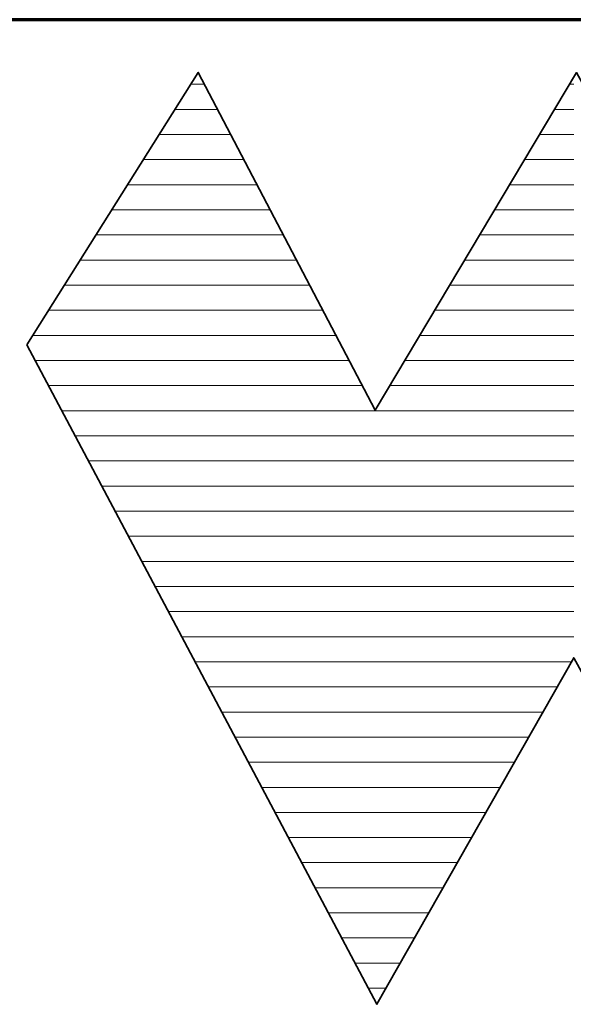
# Model space of a CAD drawing. Units: millimetres. Extents: x 0 to 8910, y 0 to 6300.
# Drawn here: x 6292 to 6408, y 259 to 465 of the extents above; entities that cross this region are included whole.
import ezdxf

# ---------------------------------------------------------------- set-up
doc = ezdxf.new("R2010")
doc.units = ezdxf.units.MM
doc.header["$MEASUREMENT"] = 0
doc.layers.add('(1) Shape lines', color=7, linetype='Continuous', lineweight=35)
doc.layers.add('(9) Sheet', color=7, linetype='Continuous', lineweight=35)

# ---------------------------------------------------------------- blocks, each defined once
blk = doc.blocks.new('HATCH_852_1fc11bbc-920e-470f-94b1-f37d4132ee0c')
at = {"layer": '(1) Shape lines', "color": 0, "lineweight": 9}
for p, q in [((6303.2, 409.5), (6301.51, 409.5)), ((6303.2, 404.25), (6298.21, 404.25)), ((6303.2, 399), (6294.9, 399)), ((6303.2, 393.75), (6295.41, 393.75)), ((6303.2, 388.5), (6298.2, 388.5)), ((6303.2, 383.25), (6300.99, 383.25))]:
    blk.add_line(p, q, dxfattribs=at)
blk = doc.blocks.new('HATCH_853_66818aff-b11c-4c0b-be02-9ef9add6f2eb')
at = {"layer": '(1) Shape lines', "color": 0, "lineweight": 9}
for p, q in [((6303.82, 409.5), (6303.2, 409.5)), ((6305.03, 404.25), (6303.2, 404.25)), ((6306.24, 399), (6303.2, 399)), ((6307.45, 393.75), (6303.2, 393.75)), ((6308.66, 388.5), (6303.2, 388.5)), ((6309.87, 383.25), (6303.2, 383.25)), ((6311.08, 378), (6303.78, 378)), ((6312.29, 372.75), (6306.57, 372.75)), ((6313.5, 367.5), (6309.35, 367.5)), ((6314.71, 362.25), (6312.14, 362.25)), ((6315.92, 357), (6314.93, 357))]:
    blk.add_line(p, q, dxfattribs=at)
blk = doc.blocks.new('HATCH_854_65085b17-5eee-4bac-8c7f-9732b4d29458')
at = {"layer": '(1) Shape lines', "color": 0, "lineweight": 9}
for p, q in [((6316.67, 430.5), (6314.74, 430.5)), ((6316.67, 425.25), (6311.43, 425.25)), ((6316.67, 420), (6308.13, 420)), ((6316.67, 414.75), (6304.82, 414.75)), ((6316.67, 409.5), (6303.82, 409.5)), ((6316.67, 404.25), (6305.03, 404.25)), ((6316.67, 399), (6306.24, 399)), ((6316.67, 393.75), (6307.45, 393.75)), ((6316.67, 388.5), (6308.66, 388.5)), ((6316.67, 383.25), (6309.87, 383.25)), ((6316.67, 378), (6311.08, 378)), ((6316.67, 372.75), (6312.29, 372.75)), ((6316.67, 367.5), (6313.5, 367.5)), ((6316.67, 362.25), (6314.71, 362.25)), ((6316.67, 357), (6315.92, 357))]:
    blk.add_line(p, q, dxfattribs=at)
blk = doc.blocks.new('HATCH_857_a7fe2758-3a38-4552-bf68-ea6d650c2677')
at = {"layer": '(1) Shape lines', "color": 0, "lineweight": 9}
for p, q in [((6316.96, 430.5), (6316.67, 430.5)), ((6317.46, 425.25), (6316.67, 425.25)), ((6317.95, 420), (6316.67, 420)), ((6318.45, 414.75), (6316.67, 414.75)), ((6318.94, 409.5), (6316.67, 409.5)), ((6319.44, 404.25), (6316.67, 404.25)), ((6319.94, 399), (6316.67, 399)), ((6320.43, 393.75), (6316.67, 393.75)), ((6320.93, 388.5), (6316.67, 388.5)), ((6321.42, 383.25), (6316.67, 383.25)), ((6321.92, 378), (6316.67, 378)), ((6322.42, 372.75), (6316.67, 372.75)), ((6322.91, 367.5), (6316.67, 367.5)), ((6323.41, 362.25), (6316.67, 362.25)), ((6323.9, 357), (6316.67, 357)), ((6324.4, 351.75), (6317.72, 351.75)), ((6324.89, 346.5), (6320.51, 346.5)), ((6325.39, 341.25), (6323.3, 341.25))]:
    blk.add_line(p, q, dxfattribs=at)
blk = doc.blocks.new('HATCH_858_2bc346d6-e97c-4e17-8a18-812f50b8313e')
at = {"layer": '(1) Shape lines', "color": 0, "lineweight": 9}
for p, q in [((6325.84, 446.25), (6324.66, 446.25)), ((6325.84, 441), (6321.35, 441)), ((6325.84, 435.75), (6318.05, 435.75)), ((6325.84, 430.5), (6316.96, 430.5)), ((6325.84, 425.25), (6317.46, 425.25)), ((6325.84, 420), (6317.95, 420)), ((6325.84, 414.75), (6318.45, 414.75)), ((6325.84, 409.5), (6318.94, 409.5)), ((6325.84, 404.25), (6319.44, 404.25)), ((6325.84, 399), (6319.94, 399)), ((6325.84, 393.75), (6320.43, 393.75)), ((6325.84, 388.5), (6320.93, 388.5)), ((6325.84, 383.25), (6321.42, 383.25)), ((6325.84, 378), (6321.92, 378)), ((6325.84, 372.75), (6322.42, 372.75)), ((6325.84, 367.5), (6322.91, 367.5)), ((6325.84, 362.25), (6323.41, 362.25)), ((6325.84, 357), (6323.9, 357)), ((6325.84, 351.75), (6324.4, 351.75)), ((6325.84, 346.5), (6324.89, 346.5)), ((6325.84, 341.25), (6325.39, 341.25))]:
    blk.add_line(p, q, dxfattribs=at)
blk = doc.blocks.new('HATCH_861_979b4cdd-a599-4223-9147-ea0bdc018d92')
at = {"layer": '(1) Shape lines', "color": 0, "lineweight": 9}
for p, q in [((6325.88, 446.25), (6325.84, 446.25)), ((6326, 441), (6325.84, 441)), ((6326.12, 435.75), (6325.84, 435.75)), ((6326.24, 430.5), (6325.84, 430.5)), ((6326.36, 425.25), (6325.84, 425.25)), ((6326.48, 420), (6325.84, 420)), ((6326.6, 414.75), (6325.84, 414.75)), ((6326.71, 409.5), (6325.84, 409.5)), ((6326.83, 404.25), (6325.84, 404.25)), ((6326.95, 399), (6325.84, 399)), ((6327.07, 393.75), (6325.84, 393.75)), ((6327.19, 388.5), (6325.84, 388.5)), ((6327.31, 383.25), (6325.84, 383.25)), ((6327.43, 378), (6325.84, 378)), ((6327.54, 372.75), (6325.84, 372.75)), ((6327.66, 367.5), (6325.84, 367.5)), ((6327.78, 362.25), (6325.84, 362.25)), ((6327.9, 357), (6325.84, 357)), ((6328.02, 351.75), (6325.84, 351.75)), ((6328.14, 346.5), (6325.84, 346.5)), ((6328.25, 341.25), (6325.84, 341.25)), ((6328.37, 336), (6326.09, 336))]:
    blk.add_line(p, q, dxfattribs=at)
blk = doc.blocks.new('HATCH_862_ca0b5d33-d960-4422-9bbd-ea611e8c8308')
at = {"layer": '(1) Shape lines', "color": 0, "lineweight": 9}
for p, q in [((6328.47, 451.5), (6327.97, 451.5)), ((6328.47, 446.25), (6325.88, 446.25)), ((6328.47, 441), (6326, 441)), ((6328.47, 435.75), (6326.12, 435.75)), ((6328.47, 430.5), (6326.24, 430.5)), ((6328.47, 425.25), (6326.36, 425.25)), ((6328.47, 420), (6326.48, 420)), ((6328.47, 414.75), (6326.6, 414.75)), ((6328.47, 409.5), (6326.71, 409.5)), ((6328.47, 404.25), (6326.83, 404.25)), ((6328.47, 399), (6326.95, 399)), ((6328.47, 393.75), (6327.07, 393.75)), ((6328.47, 388.5), (6327.19, 388.5)), ((6328.47, 383.25), (6327.31, 383.25)), ((6328.47, 378), (6327.43, 378)), ((6328.47, 372.75), (6327.54, 372.75)), ((6328.47, 367.5), (6327.66, 367.5)), ((6328.47, 362.25), (6327.78, 362.25)), ((6328.47, 357), (6327.9, 357)), ((6328.47, 351.75), (6328.02, 351.75)), ((6328.47, 346.5), (6328.14, 346.5)), ((6328.47, 341.25), (6328.25, 341.25)), ((6328.47, 336), (6328.37, 336))]:
    blk.add_line(p, q, dxfattribs=at)
blk = doc.blocks.new('HATCH_865_ac23424a-1202-428f-a3f6-22028c4876c3')
at = {"layer": '(1) Shape lines', "color": 0, "lineweight": 9}
for p, q in [((6328.48, 451.5), (6328.47, 451.5)), ((6328.53, 446.25), (6328.47, 446.25)), ((6328.57, 441), (6328.47, 441)), ((6328.62, 435.75), (6328.47, 435.75)), ((6328.66, 430.5), (6328.47, 430.5)), ((6328.71, 425.25), (6328.47, 425.25)), ((6328.75, 420), (6328.47, 420)), ((6328.8, 414.75), (6328.47, 414.75)), ((6328.84, 409.5), (6328.47, 409.5)), ((6328.89, 404.25), (6328.47, 404.25)), ((6328.93, 399), (6328.47, 399)), ((6328.98, 393.75), (6328.47, 393.75)), ((6329.02, 388.5), (6328.47, 388.5)), ((6329.07, 383.25), (6328.47, 383.25)), ((6329.11, 378), (6328.47, 378)), ((6329.16, 372.75), (6328.47, 372.75)), ((6329.2, 367.5), (6328.47, 367.5)), ((6329.25, 362.25), (6328.47, 362.25)), ((6329.29, 357), (6328.47, 357)), ((6329.34, 351.75), (6328.47, 351.75)), ((6329.38, 346.5), (6328.47, 346.5)), ((6329.43, 341.25), (6328.47, 341.25)), ((6329.47, 336), (6328.47, 336)), ((6329.52, 330.75), (6328.88, 330.75))]:
    blk.add_line(p, q, dxfattribs=at)
blk = doc.blocks.new('HATCH_866_cd320580-4281-44d2-9397-9626e183344a')
at = {"layer": '(1) Shape lines', "color": 0, "lineweight": 9}
for p, q in [((6329.53, 451.5), (6328.48, 451.5)), ((6329.53, 446.25), (6328.53, 446.25)), ((6329.53, 441), (6328.57, 441)), ((6329.53, 435.75), (6328.62, 435.75)), ((6329.53, 430.5), (6328.66, 430.5)), ((6329.53, 425.25), (6328.71, 425.25)), ((6329.53, 420), (6328.75, 420)), ((6329.53, 414.75), (6328.8, 414.75)), ((6329.53, 409.5), (6328.84, 409.5)), ((6329.53, 404.25), (6328.89, 404.25)), ((6329.53, 399), (6328.93, 399)), ((6329.53, 393.75), (6328.98, 393.75)), ((6329.53, 388.5), (6329.02, 388.5)), ((6329.53, 383.25), (6329.07, 383.25)), ((6329.53, 378), (6329.11, 378)), ((6329.53, 372.75), (6329.16, 372.75)), ((6329.53, 367.5), (6329.2, 367.5)), ((6329.53, 362.25), (6329.25, 362.25)), ((6329.53, 357), (6329.29, 357)), ((6329.53, 351.75), (6329.34, 351.75)), ((6329.53, 346.5), (6329.38, 346.5)), ((6329.53, 341.25), (6329.43, 341.25)), ((6329.53, 336), (6329.47, 336)), ((6329.53, 330.75), (6329.52, 330.75))]:
    blk.add_line(p, q, dxfattribs=at)
blk = doc.blocks.new('HATCH_869_6cb37ae4-50f6-4ee2-8980-b9c1a5db5f10')
at = {"layer": '(1) Shape lines', "color": 0, "lineweight": 9}
for p, q in [((6329.63, 451.5), (6329.53, 451.5)), ((6329.84, 446.25), (6329.53, 446.25)), ((6330.05, 441), (6329.53, 441)), ((6330.26, 435.75), (6329.53, 435.75)), ((6330.47, 430.5), (6329.53, 430.5)), ((6330.69, 425.25), (6329.53, 425.25)), ((6330.9, 420), (6329.53, 420)), ((6331.11, 414.75), (6329.53, 414.75)), ((6331.32, 409.5), (6329.53, 409.5)), ((6331.53, 404.25), (6329.53, 404.25)), ((6331.74, 399), (6329.53, 399)), ((6331.95, 393.75), (6329.53, 393.75)), ((6332.17, 388.5), (6329.53, 388.5)), ((6332.38, 383.25), (6329.53, 383.25)), ((6332.59, 378), (6329.53, 378)), ((6332.8, 372.75), (6329.53, 372.75)), ((6333.01, 367.5), (6329.53, 367.5)), ((6333.22, 362.25), (6329.53, 362.25)), ((6333.44, 357), (6329.53, 357)), ((6333.65, 351.75), (6329.53, 351.75)), ((6333.86, 346.5), (6329.53, 346.5)), ((6334.07, 341.25), (6329.53, 341.25)), ((6334.28, 336), (6329.53, 336)), ((6334.49, 330.75), (6329.53, 330.75)), ((6334.7, 325.5), (6331.67, 325.5)), ((6334.92, 320.25), (6334.46, 320.25))]:
    blk.add_line(p, q, dxfattribs=at)
blk = doc.blocks.new('HATCH_870_affd3ac4-c17b-435d-9bca-ae71ea5a05f1')
at = {"layer": '(1) Shape lines', "color": 0, "lineweight": 9}
for p, q in [((6330.83, 451.5), (6329.63, 451.5)), ((6333.58, 446.25), (6329.84, 446.25)), ((6334.95, 441), (6330.05, 441)), ((6334.95, 435.75), (6330.26, 435.75)), ((6334.95, 430.5), (6330.47, 430.5)), ((6334.95, 425.25), (6330.69, 425.25)), ((6334.95, 420), (6330.9, 420)), ((6334.95, 414.75), (6331.11, 414.75)), ((6334.95, 409.5), (6331.32, 409.5)), ((6334.95, 404.25), (6331.53, 404.25)), ((6334.95, 399), (6331.74, 399)), ((6334.95, 393.75), (6331.95, 393.75)), ((6334.95, 388.5), (6332.17, 388.5)), ((6334.95, 383.25), (6332.38, 383.25)), ((6334.95, 378), (6332.59, 378)), ((6334.95, 372.75), (6332.8, 372.75)), ((6334.95, 367.5), (6333.01, 367.5)), ((6334.95, 362.25), (6333.22, 362.25)), ((6334.95, 357), (6333.44, 357)), ((6334.95, 351.75), (6333.65, 351.75)), ((6334.95, 346.5), (6333.86, 346.5)), ((6334.95, 341.25), (6334.07, 341.25)), ((6334.95, 336), (6334.28, 336)), ((6334.95, 330.75), (6334.49, 330.75)), ((6334.95, 325.5), (6334.7, 325.5)), ((6334.95, 320.25), (6334.92, 320.25))]:
    blk.add_line(p, q, dxfattribs=at)
blk = doc.blocks.new('HATCH_873_b5a0c820-54a3-449a-9e74-a1783079ff75')
at = {"layer": '(1) Shape lines', "color": 0, "lineweight": 9}
for p, q in [((6335, 441), (6334.95, 441)), ((6335.08, 435.75), (6334.95, 435.75)), ((6335.17, 430.5), (6334.95, 430.5)), ((6335.25, 425.25), (6334.95, 425.25)), ((6335.34, 420), (6334.95, 420)), ((6335.42, 414.75), (6334.95, 414.75)), ((6335.51, 409.5), (6334.95, 409.5)), ((6335.59, 404.25), (6334.95, 404.25)), ((6335.68, 399), (6334.95, 399)), ((6335.76, 393.75), (6334.95, 393.75)), ((6335.85, 388.5), (6334.95, 388.5)), ((6335.93, 383.25), (6334.95, 383.25)), ((6336.02, 378), (6334.95, 378)), ((6336.1, 372.75), (6334.95, 372.75)), ((6336.19, 367.5), (6334.95, 367.5)), ((6336.27, 362.25), (6334.95, 362.25)), ((6336.36, 357), (6334.95, 357)), ((6336.44, 351.75), (6334.95, 351.75)), ((6336.53, 346.5), (6334.95, 346.5)), ((6336.61, 341.25), (6334.95, 341.25)), ((6336.7, 336), (6334.95, 336)), ((6336.78, 330.75), (6334.95, 330.75)), ((6336.87, 325.5), (6334.95, 325.5)), ((6336.95, 320.25), (6334.95, 320.25))]:
    blk.add_line(p, q, dxfattribs=at)
blk = doc.blocks.new('HATCH_874_4e1cf364-c009-4119-af32-fbf566ff5397')
at = {"layer": '(1) Shape lines', "color": 0, "lineweight": 9}
for p, q in [((6336.33, 441), (6335, 441)), ((6337.03, 435.75), (6335.08, 435.75)), ((6337.03, 430.5), (6335.17, 430.5)), ((6337.03, 425.25), (6335.25, 425.25)), ((6337.03, 420), (6335.34, 420)), ((6337.03, 414.75), (6335.42, 414.75)), ((6337.03, 409.5), (6335.51, 409.5)), ((6337.03, 404.25), (6335.59, 404.25)), ((6337.03, 399), (6335.68, 399)), ((6337.03, 393.75), (6335.76, 393.75)), ((6337.03, 388.5), (6335.85, 388.5)), ((6337.03, 383.25), (6335.93, 383.25)), ((6337.03, 378), (6336.02, 378)), ((6337.03, 372.75), (6336.1, 372.75)), ((6337.03, 367.5), (6336.19, 367.5)), ((6337.03, 362.25), (6336.27, 362.25)), ((6337.03, 357), (6336.36, 357)), ((6337.03, 351.75), (6336.44, 351.75)), ((6337.03, 346.5), (6336.53, 346.5)), ((6337.03, 341.25), (6336.61, 341.25)), ((6337.03, 336), (6336.7, 336)), ((6337.03, 330.75), (6336.78, 330.75)), ((6337.03, 325.5), (6336.87, 325.5)), ((6337.03, 320.25), (6336.95, 320.25))]:
    blk.add_line(p, q, dxfattribs=at)
blk = doc.blocks.new('HATCH_877_19faffe0-8ff1-4135-8ee1-9957f4eff0be')
at = {"layer": '(1) Shape lines', "color": 0, "lineweight": 9}
for p, q in [((6337.29, 435.75), (6337.03, 435.75)), ((6337.65, 430.5), (6337.03, 430.5)), ((6338, 425.25), (6337.03, 425.25)), ((6338.35, 420), (6337.03, 420)), ((6338.7, 414.75), (6337.03, 414.75)), ((6339.05, 409.5), (6337.03, 409.5)), ((6339.41, 404.25), (6337.03, 404.25)), ((6339.76, 399), (6337.03, 399)), ((6340.11, 393.75), (6337.03, 393.75)), ((6340.46, 388.5), (6337.03, 388.5)), ((6340.82, 383.25), (6337.03, 383.25)), ((6341.17, 378), (6337.03, 378)), ((6341.52, 372.75), (6337.03, 372.75)), ((6341.87, 367.5), (6337.03, 367.5)), ((6342.22, 362.25), (6337.03, 362.25)), ((6342.58, 357), (6337.03, 357)), ((6342.93, 351.75), (6337.03, 351.75)), ((6343.28, 346.5), (6337.03, 346.5)), ((6343.63, 341.25), (6337.03, 341.25)), ((6343.99, 336), (6337.03, 336)), ((6344.34, 330.75), (6337.03, 330.75)), ((6344.69, 325.5), (6337.03, 325.5)), ((6345.04, 320.25), (6337.03, 320.25)), ((6345.4, 315), (6337.25, 315)), ((6345.75, 309.75), (6340.04, 309.75)), ((6346.1, 304.5), (6342.83, 304.5)), ((6346.45, 299.25), (6345.62, 299.25))]:
    blk.add_line(p, q, dxfattribs=at)
blk = doc.blocks.new('HATCH_878_1af24190-8893-4af0-8a2f-56f082858951')
at = {"layer": '(1) Shape lines', "color": 0, "lineweight": 9}
for p, q in [((6339.08, 435.75), (6337.29, 435.75)), ((6341.84, 430.5), (6337.65, 430.5)), ((6344.59, 425.25), (6338, 425.25)), ((6346.57, 420), (6338.35, 420)), ((6346.57, 414.75), (6338.7, 414.75)), ((6346.57, 409.5), (6339.05, 409.5)), ((6346.57, 404.25), (6339.41, 404.25)), ((6346.57, 399), (6339.76, 399)), ((6346.57, 393.75), (6340.11, 393.75)), ((6346.57, 388.5), (6340.46, 388.5)), ((6346.57, 383.25), (6340.82, 383.25)), ((6346.57, 378), (6341.17, 378)), ((6346.57, 372.75), (6341.52, 372.75)), ((6346.57, 367.5), (6341.87, 367.5)), ((6346.57, 362.25), (6342.22, 362.25)), ((6346.57, 357), (6342.58, 357)), ((6346.57, 351.75), (6342.93, 351.75)), ((6346.57, 346.5), (6343.28, 346.5)), ((6346.57, 341.25), (6343.63, 341.25)), ((6346.57, 336), (6343.99, 336)), ((6346.57, 330.75), (6344.34, 330.75)), ((6346.57, 325.5), (6344.69, 325.5)), ((6346.57, 320.25), (6345.04, 320.25)), ((6346.57, 315), (6345.4, 315)), ((6346.57, 309.75), (6345.75, 309.75)), ((6346.57, 304.5), (6346.1, 304.5)), ((6346.57, 299.25), (6346.45, 299.25))]:
    blk.add_line(p, q, dxfattribs=at)
blk = doc.blocks.new('HATCH_879_0f5c64a7-f750-4fb6-a7c2-b1a5d4c8b3ff')
at = {"layer": '(1) Shape lines', "color": 0, "lineweight": 9}
for p, q in [((6346.71, 420), (6346.57, 420)), ((6347.19, 414.75), (6346.57, 414.75)), ((6347.67, 409.5), (6346.57, 409.5)), ((6348.15, 404.25), (6346.57, 404.25)), ((6348.63, 399), (6346.57, 399)), ((6349.11, 393.75), (6346.57, 393.75)), ((6349.59, 388.5), (6346.57, 388.5)), ((6350.07, 383.25), (6346.57, 383.25)), ((6350.55, 378), (6346.57, 378)), ((6351.03, 372.75), (6346.57, 372.75)), ((6351.51, 367.5), (6346.57, 367.5)), ((6351.99, 362.25), (6346.57, 362.25)), ((6352.47, 357), (6346.57, 357)), ((6352.95, 351.75), (6346.57, 351.75)), ((6353.43, 346.5), (6346.57, 346.5)), ((6353.91, 341.25), (6346.57, 341.25)), ((6354.39, 336), (6346.57, 336)), ((6354.87, 330.75), (6346.57, 330.75)), ((6355.35, 325.5), (6346.57, 325.5)), ((6355.83, 320.25), (6346.57, 320.25)), ((6356.31, 315), (6346.57, 315)), ((6356.79, 309.75), (6346.57, 309.75)), ((6357.27, 304.5), (6346.57, 304.5)), ((6357.75, 299.25), (6346.57, 299.25)), ((6358.23, 294), (6348.41, 294)), ((6358.72, 288.75), (6351.2, 288.75)), ((6359.2, 283.5), (6353.99, 283.5)), ((6359.68, 278.25), (6356.78, 278.25)), ((6360.16, 273), (6359.57, 273))]:
    blk.add_line(p, q, dxfattribs=at)
blk = doc.blocks.new('HATCH_880_861f118b-308a-4646-a9e3-f292658d64d3')
at = {"layer": '(1) Shape lines', "color": 0, "lineweight": 9}
for p, q in [((6347.34, 420), (6346.71, 420)), ((6350.09, 414.75), (6347.19, 414.75)), ((6352.84, 409.5), (6347.67, 409.5)), ((6355.6, 404.25), (6348.15, 404.25)), ((6358.35, 399), (6348.63, 399)), ((6360.28, 393.75), (6349.11, 393.75)), ((6360.28, 388.5), (6349.59, 388.5)), ((6360.28, 383.25), (6350.07, 383.25)), ((6360.28, 378), (6350.55, 378)), ((6360.28, 372.75), (6351.03, 372.75)), ((6360.28, 367.5), (6351.51, 367.5)), ((6360.28, 362.25), (6351.99, 362.25)), ((6360.28, 357), (6352.47, 357)), ((6360.28, 351.75), (6352.95, 351.75)), ((6360.28, 346.5), (6353.43, 346.5)), ((6360.28, 341.25), (6353.91, 341.25)), ((6360.28, 336), (6354.39, 336)), ((6360.28, 330.75), (6354.87, 330.75)), ((6360.28, 325.5), (6355.35, 325.5)), ((6360.28, 320.25), (6355.83, 320.25)), ((6360.28, 315), (6356.31, 315)), ((6360.28, 309.75), (6356.79, 309.75)), ((6360.28, 304.5), (6357.27, 304.5)), ((6360.28, 299.25), (6357.75, 299.25)), ((6360.28, 294), (6358.23, 294)), ((6360.28, 288.75), (6358.72, 288.75)), ((6360.28, 283.5), (6359.2, 283.5)), ((6360.28, 278.25), (6359.68, 278.25)), ((6360.28, 273), (6360.16, 273))]:
    blk.add_line(p, q, dxfattribs=at)
blk = doc.blocks.new('HATCH_883_8487527f-6cb5-4769-909d-94ec3b340e17')
at = {"layer": '(1) Shape lines', "color": 0, "lineweight": 9}
for p, q in [((6360.35, 393.75), (6360.28, 393.75)), ((6360.59, 388.5), (6360.28, 388.5)), ((6360.84, 383.25), (6360.28, 383.25)), ((6361.08, 378), (6360.28, 378)), ((6361.32, 372.75), (6360.28, 372.75)), ((6361.56, 367.5), (6360.28, 367.5)), ((6361.8, 362.25), (6360.28, 362.25)), ((6362.05, 357), (6360.28, 357)), ((6362.29, 351.75), (6360.28, 351.75)), ((6362.53, 346.5), (6360.28, 346.5)), ((6362.77, 341.25), (6360.28, 341.25)), ((6363.02, 336), (6360.28, 336)), ((6363.26, 330.75), (6360.28, 330.75)), ((6363.5, 325.5), (6360.28, 325.5)), ((6363.74, 320.25), (6360.28, 320.25)), ((6363.99, 315), (6360.28, 315)), ((6364.23, 309.75), (6360.28, 309.75)), ((6364.47, 304.5), (6360.28, 304.5)), ((6364.71, 299.25), (6360.28, 299.25)), ((6364.96, 294), (6360.28, 294)), ((6365.2, 288.75), (6360.28, 288.75)), ((6365.44, 283.5), (6360.28, 283.5)), ((6365.68, 278.25), (6360.28, 278.25)), ((6365.92, 273), (6360.28, 273)), ((6366.17, 267.75), (6362.36, 267.75)), ((6366.41, 262.5), (6365.15, 262.5))]:
    blk.add_line(p, q, dxfattribs=at)
blk = doc.blocks.new('HATCH_884_6372894d-2e6c-4d75-8917-8903bfdaf244')
at = {"layer": '(1) Shape lines', "color": 0, "lineweight": 9}
for p, q in [((6361.1, 393.75), (6360.35, 393.75)), ((6363.85, 388.5), (6360.59, 388.5)), ((6366.53, 383.25), (6360.84, 383.25)), ((6366.53, 378), (6361.08, 378)), ((6366.53, 372.75), (6361.32, 372.75)), ((6366.53, 367.5), (6361.56, 367.5)), ((6366.53, 362.25), (6361.8, 362.25)), ((6366.53, 357), (6362.05, 357)), ((6366.53, 351.75), (6362.29, 351.75)), ((6366.53, 346.5), (6362.53, 346.5)), ((6366.53, 341.25), (6362.77, 341.25)), ((6366.53, 336), (6363.02, 336)), ((6366.53, 330.75), (6363.26, 330.75)), ((6366.53, 325.5), (6363.5, 325.5)), ((6366.53, 320.25), (6363.74, 320.25)), ((6366.53, 315), (6363.99, 315)), ((6366.53, 309.75), (6364.23, 309.75)), ((6366.53, 304.5), (6364.47, 304.5)), ((6366.53, 299.25), (6364.71, 299.25)), ((6366.53, 294), (6364.96, 294)), ((6366.53, 288.75), (6365.2, 288.75)), ((6366.53, 283.5), (6365.44, 283.5)), ((6366.53, 278.25), (6365.68, 278.25)), ((6366.53, 273), (6365.92, 273)), ((6366.53, 267.75), (6366.17, 267.75)), ((6366.53, 262.5), (6366.41, 262.5))]:
    blk.add_line(p, q, dxfattribs=at)
blk = doc.blocks.new('HATCH_887_b08f9199-2648-438c-9102-2cf9981dbc7b')
at = {"layer": '(1) Shape lines', "color": 0, "lineweight": 9}
for p, q in [((6366.53, 383.25), (6366.53, 383.25)), ((6366.55, 378), (6366.53, 378)), ((6366.56, 372.75), (6366.53, 372.75)), ((6366.58, 367.5), (6366.53, 367.5)), ((6366.6, 362.25), (6366.53, 362.25)), ((6366.62, 357), (6366.53, 357)), ((6366.63, 351.75), (6366.53, 351.75)), ((6366.65, 346.5), (6366.53, 346.5)), ((6366.67, 341.25), (6366.53, 341.25)), ((6366.68, 336), (6366.53, 336)), ((6366.7, 330.75), (6366.53, 330.75)), ((6366.72, 325.5), (6366.53, 325.5)), ((6366.74, 320.25), (6366.53, 320.25)), ((6366.75, 315), (6366.53, 315)), ((6366.77, 309.75), (6366.53, 309.75)), ((6366.79, 304.5), (6366.53, 304.5)), ((6366.8, 299.25), (6366.53, 299.25)), ((6366.82, 294), (6366.53, 294)), ((6366.84, 288.75), (6366.53, 288.75)), ((6366.86, 283.5), (6366.53, 283.5)), ((6366.87, 278.25), (6366.53, 278.25)), ((6366.89, 273), (6366.53, 273)), ((6366.91, 267.75), (6366.53, 267.75)), ((6366.92, 262.5), (6366.53, 262.5))]:
    blk.add_line(p, q, dxfattribs=at)
blk = doc.blocks.new('HATCH_888_2446d05d-aee4-4d6e-ad24-c406a971b6f2')
at = {"layer": '(1) Shape lines', "color": 0, "lineweight": 9}
for p, q in [((6366.93, 383.25), (6366.53, 383.25)), ((6366.93, 378), (6366.55, 378)), ((6366.93, 372.75), (6366.56, 372.75)), ((6366.93, 367.5), (6366.58, 367.5)), ((6366.93, 362.25), (6366.6, 362.25)), ((6366.93, 357), (6366.62, 357)), ((6366.93, 351.75), (6366.63, 351.75)), ((6366.93, 346.5), (6366.65, 346.5)), ((6366.93, 341.25), (6366.67, 341.25)), ((6366.93, 336), (6366.68, 336)), ((6366.93, 330.75), (6366.7, 330.75)), ((6366.93, 325.5), (6366.72, 325.5)), ((6366.93, 320.25), (6366.74, 320.25)), ((6366.93, 315), (6366.75, 315)), ((6366.93, 309.75), (6366.77, 309.75)), ((6366.93, 304.5), (6366.79, 304.5)), ((6366.93, 299.25), (6366.8, 299.25)), ((6366.93, 294), (6366.82, 294)), ((6366.93, 288.75), (6366.84, 288.75)), ((6366.93, 283.5), (6366.86, 283.5)), ((6366.93, 278.25), (6366.87, 278.25)), ((6366.93, 273), (6366.89, 273)), ((6366.93, 267.75), (6366.91, 267.75)), ((6366.93, 262.5), (6366.92, 262.5))]:
    blk.add_line(p, q, dxfattribs=at)
blk = doc.blocks.new('HATCH_891_2f73176b-b761-4933-9de0-0499a6904ba1')
at = {"layer": '(1) Shape lines', "color": 0, "lineweight": 9}
for p, q in [((6366.95, 383.25), (6366.93, 383.25)), ((6367.06, 378), (6366.93, 378)), ((6367.17, 372.75), (6366.93, 372.75)), ((6367.28, 367.5), (6366.93, 367.5)), ((6367.39, 362.25), (6366.93, 362.25)), ((6367.5, 357), (6366.93, 357)), ((6367.61, 351.75), (6366.93, 351.75)), ((6367.72, 346.5), (6366.93, 346.5)), ((6367.83, 341.25), (6366.93, 341.25)), ((6367.94, 336), (6366.93, 336)), ((6368.05, 330.75), (6366.93, 330.75)), ((6368.16, 325.5), (6366.93, 325.5)), ((6368.27, 320.25), (6366.93, 320.25)), ((6368.38, 315), (6366.93, 315)), ((6368.49, 309.75), (6366.93, 309.75)), ((6368.6, 304.5), (6366.93, 304.5)), ((6368.71, 299.25), (6366.93, 299.25)), ((6368.82, 294), (6366.93, 294)), ((6368.93, 288.75), (6366.93, 288.75)), ((6369.04, 283.5), (6366.93, 283.5)), ((6369.15, 278.25), (6366.93, 278.25)), ((6369.26, 273), (6366.93, 273)), ((6369.36, 267.75), (6366.93, 267.75)), ((6368.85, 262.5), (6366.93, 262.5))]:
    blk.add_line(p, q, dxfattribs=at)
blk = doc.blocks.new('HATCH_892_17447b68-408a-40ca-8787-6b2f416f162a')
at = {"layer": '(1) Shape lines', "color": 0, "lineweight": 9}
for p, q in [((6369.45, 383.25), (6366.95, 383.25)), ((6369.45, 378), (6367.06, 378)), ((6369.45, 372.75), (6367.17, 372.75)), ((6369.45, 367.5), (6367.28, 367.5)), ((6369.45, 362.25), (6367.39, 362.25)), ((6369.45, 357), (6367.5, 357)), ((6369.45, 351.75), (6367.61, 351.75)), ((6369.45, 346.5), (6367.72, 346.5)), ((6369.45, 341.25), (6367.83, 341.25)), ((6369.45, 336), (6367.94, 336)), ((6369.45, 330.75), (6368.05, 330.75)), ((6369.45, 325.5), (6368.16, 325.5)), ((6369.45, 320.25), (6368.27, 320.25)), ((6369.45, 315), (6368.38, 315)), ((6369.45, 309.75), (6368.49, 309.75)), ((6369.45, 304.5), (6368.6, 304.5)), ((6369.45, 299.25), (6368.71, 299.25)), ((6369.45, 294), (6368.82, 294)), ((6369.45, 288.75), (6368.93, 288.75)), ((6369.45, 283.5), (6369.04, 283.5)), ((6369.45, 278.25), (6369.15, 278.25)), ((6369.45, 273), (6369.26, 273)), ((6369.45, 267.75), (6369.36, 267.75))]:
    blk.add_line(p, q, dxfattribs=at)
blk = doc.blocks.new('HATCH_895_03b94c67-7857-42aa-9483-3f63686ac94c')
at = {"layer": '(1) Shape lines', "color": 0, "lineweight": 9}
for p, q in [((6369.94, 383.25), (6369.45, 383.25)), ((6370.44, 378), (6369.45, 378)), ((6370.95, 372.75), (6369.45, 372.75)), ((6371.45, 367.5), (6369.45, 367.5)), ((6371.96, 362.25), (6369.45, 362.25)), ((6372.46, 357), (6369.45, 357)), ((6372.97, 351.75), (6369.45, 351.75)), ((6373.47, 346.5), (6369.45, 346.5)), ((6373.98, 341.25), (6369.45, 341.25)), ((6374.49, 336), (6369.45, 336)), ((6374.99, 330.75), (6369.45, 330.75)), ((6375.5, 325.5), (6369.45, 325.5)), ((6376, 320.25), (6369.45, 320.25)), ((6376.51, 315), (6369.45, 315)), ((6377.01, 309.75), (6369.45, 309.75)), ((6377.52, 304.5), (6369.45, 304.5)), ((6378.02, 299.25), (6369.45, 299.25)), ((6378.53, 294), (6369.45, 294)), ((6379.03, 288.75), (6369.45, 288.75)), ((6379.54, 283.5), (6369.45, 283.5)), ((6377.8, 278.25), (6369.45, 278.25)), ((6374.81, 273), (6369.45, 273)), ((6371.83, 267.75), (6369.45, 267.75))]:
    blk.add_line(p, q, dxfattribs=at)
blk = doc.blocks.new('HATCH_896_847140c5-3461-4b29-a6c6-0517cc8d96d1')
at = {"layer": '(1) Shape lines', "color": 0, "lineweight": 9}
for p, q in [((6379.72, 404.25), (6378.98, 404.25)), ((6379.72, 399), (6375.85, 399)), ((6379.72, 393.75), (6372.71, 393.75)), ((6379.72, 388.5), (6369.58, 388.5)), ((6379.72, 383.25), (6369.94, 383.25)), ((6379.72, 378), (6370.44, 378)), ((6379.72, 372.75), (6370.95, 372.75)), ((6379.72, 367.5), (6371.45, 367.5)), ((6379.72, 362.25), (6371.96, 362.25)), ((6379.72, 357), (6372.46, 357)), ((6379.72, 351.75), (6372.97, 351.75)), ((6379.72, 346.5), (6373.47, 346.5)), ((6379.72, 341.25), (6373.98, 341.25)), ((6379.72, 336), (6374.49, 336)), ((6379.72, 330.75), (6374.99, 330.75)), ((6379.72, 325.5), (6375.5, 325.5)), ((6379.72, 320.25), (6376, 320.25)), ((6379.72, 315), (6376.51, 315)), ((6379.72, 309.75), (6377.01, 309.75)), ((6379.72, 304.5), (6377.52, 304.5)), ((6379.72, 299.25), (6378.02, 299.25)), ((6379.72, 294), (6378.53, 294)), ((6379.72, 288.75), (6379.03, 288.75)), ((6379.72, 283.5), (6379.54, 283.5))]:
    blk.add_line(p, q, dxfattribs=at)
blk = doc.blocks.new('HATCH_899_32cb49ec-794b-4deb-a164-9467d163e554')
at = {"layer": '(1) Shape lines', "color": 0, "lineweight": 9}
for p, q in [((6379.82, 404.25), (6379.72, 404.25)), ((6380.27, 399), (6379.72, 399)), ((6380.72, 393.75), (6379.72, 393.75)), ((6381.16, 388.5), (6379.72, 388.5)), ((6381.61, 383.25), (6379.72, 383.25)), ((6382.06, 378), (6379.72, 378)), ((6382.51, 372.75), (6379.72, 372.75)), ((6382.95, 367.5), (6379.72, 367.5)), ((6383.4, 362.25), (6379.72, 362.25)), ((6383.85, 357), (6379.72, 357)), ((6384.29, 351.75), (6379.72, 351.75)), ((6384.74, 346.5), (6379.72, 346.5)), ((6385.19, 341.25), (6379.72, 341.25)), ((6385.64, 336), (6379.72, 336)), ((6386.08, 330.75), (6379.72, 330.75)), ((6386.53, 325.5), (6379.72, 325.5)), ((6386.98, 320.25), (6379.72, 320.25)), ((6387.42, 315), (6379.72, 315)), ((6387.87, 309.75), (6379.72, 309.75)), ((6388.32, 304.5), (6379.72, 304.5)), ((6388.77, 299.25), (6379.72, 299.25)), ((6386.75, 294), (6379.72, 294)), ((6383.76, 288.75), (6379.72, 288.75)), ((6380.78, 283.5), (6379.72, 283.5))]:
    blk.add_line(p, q, dxfattribs=at)
blk = doc.blocks.new('HATCH_900_1c897501-7637-4ca9-a2f9-1d818f442e4e')
at = {"layer": '(1) Shape lines', "color": 0, "lineweight": 9}
for p, q in [((6388.89, 420), (6388.39, 420)), ((6388.89, 414.75), (6385.25, 414.75)), ((6388.89, 409.5), (6382.12, 409.5)), ((6388.89, 404.25), (6379.82, 404.25)), ((6388.89, 399), (6380.27, 399)), ((6388.89, 393.75), (6380.72, 393.75)), ((6388.89, 388.5), (6381.16, 388.5)), ((6388.89, 383.25), (6381.61, 383.25)), ((6388.89, 378), (6382.06, 378)), ((6388.89, 372.75), (6382.51, 372.75)), ((6388.89, 367.5), (6382.95, 367.5)), ((6388.89, 362.25), (6383.4, 362.25)), ((6388.89, 357), (6383.85, 357)), ((6388.89, 351.75), (6384.29, 351.75)), ((6388.89, 346.5), (6384.74, 346.5)), ((6388.89, 341.25), (6385.19, 341.25)), ((6388.89, 336), (6385.64, 336)), ((6388.89, 330.75), (6386.08, 330.75)), ((6388.89, 325.5), (6386.53, 325.5)), ((6388.89, 320.25), (6386.98, 320.25)), ((6388.89, 315), (6387.42, 315)), ((6388.89, 309.75), (6387.87, 309.75)), ((6388.89, 304.5), (6388.32, 304.5)), ((6388.89, 299.25), (6388.77, 299.25))]:
    blk.add_line(p, q, dxfattribs=at)
blk = doc.blocks.new('HATCH_901_d95f9662-3169-49ac-bc26-403d1c26b050')
at = {"layer": '(1) Shape lines', "color": 0, "lineweight": 9}
for p, q in [((6389.01, 420), (6388.89, 420)), ((6389.74, 414.75), (6388.89, 414.75)), ((6390.47, 409.5), (6388.89, 409.5)), ((6391.19, 404.25), (6388.89, 404.25)), ((6391.92, 399), (6388.89, 399)), ((6392.65, 393.75), (6388.89, 393.75)), ((6393.38, 388.5), (6388.89, 388.5)), ((6394.11, 383.25), (6388.89, 383.25)), ((6394.83, 378), (6388.89, 378)), ((6395.56, 372.75), (6388.89, 372.75)), ((6396.29, 367.5), (6388.89, 367.5)), ((6397.02, 362.25), (6388.89, 362.25)), ((6397.75, 357), (6388.89, 357)), ((6398.48, 351.75), (6388.89, 351.75)), ((6399.2, 346.5), (6388.89, 346.5)), ((6399.93, 341.25), (6388.89, 341.25)), ((6400.66, 336), (6388.89, 336)), ((6401.39, 330.75), (6388.89, 330.75)), ((6402.12, 325.5), (6388.89, 325.5)), ((6401.66, 320.25), (6388.89, 320.25)), ((6398.68, 315), (6388.89, 315)), ((6395.69, 309.75), (6388.89, 309.75)), ((6392.71, 304.5), (6388.89, 304.5)), ((6389.73, 299.25), (6388.89, 299.25))]:
    blk.add_line(p, q, dxfattribs=at)
blk = doc.blocks.new('HATCH_902_30bbc69c-7fcd-4755-8411-1cde79454414')
at = {"layer": '(1) Shape lines', "color": 0, "lineweight": 9}
for p, q in [((6402.61, 441), (6400.93, 441)), ((6402.61, 435.75), (6397.79, 435.75)), ((6402.61, 430.5), (6394.66, 430.5)), ((6402.61, 425.25), (6391.52, 425.25)), ((6402.61, 420), (6389.01, 420)), ((6402.61, 414.75), (6389.74, 414.75)), ((6402.61, 409.5), (6390.47, 409.5)), ((6402.61, 404.25), (6391.19, 404.25)), ((6402.61, 399), (6391.92, 399)), ((6402.61, 393.75), (6392.65, 393.75)), ((6402.61, 388.5), (6393.38, 388.5)), ((6402.61, 383.25), (6394.11, 383.25)), ((6402.61, 378), (6394.83, 378)), ((6402.61, 372.75), (6395.56, 372.75)), ((6402.61, 367.5), (6396.29, 367.5)), ((6402.61, 362.25), (6397.02, 362.25)), ((6402.61, 357), (6397.75, 357)), ((6402.61, 351.75), (6398.48, 351.75)), ((6402.61, 346.5), (6399.2, 346.5)), ((6402.61, 341.25), (6399.93, 341.25)), ((6402.61, 336), (6400.66, 336)), ((6402.61, 330.75), (6401.39, 330.75)), ((6402.61, 325.5), (6402.12, 325.5))]:
    blk.add_line(p, q, dxfattribs=at)
blk = doc.blocks.new('HATCH_905_2f537b62-5f09-4f6e-bf1d-f693efe728a4')
at = {"layer": '(1) Shape lines', "color": 0, "lineweight": 9}
for p, q in [((6402.75, 441), (6402.61, 441)), ((6403.01, 435.75), (6402.61, 435.75)), ((6403.26, 430.5), (6402.61, 430.5)), ((6403.52, 425.25), (6402.61, 425.25)), ((6403.78, 420), (6402.61, 420)), ((6404.03, 414.75), (6402.61, 414.75)), ((6404.29, 409.5), (6402.61, 409.5)), ((6404.55, 404.25), (6402.61, 404.25)), ((6404.8, 399), (6402.61, 399)), ((6405.06, 393.75), (6402.61, 393.75)), ((6405.32, 388.5), (6402.61, 388.5)), ((6405.57, 383.25), (6402.61, 383.25)), ((6405.83, 378), (6402.61, 378)), ((6406.09, 372.75), (6402.61, 372.75)), ((6406.34, 367.5), (6402.61, 367.5)), ((6406.6, 362.25), (6402.61, 362.25)), ((6406.86, 357), (6402.61, 357)), ((6407.11, 351.75), (6402.61, 351.75)), ((6407.37, 346.5), (6402.61, 346.5)), ((6407.63, 341.25), (6402.61, 341.25)), ((6407.88, 336), (6402.61, 336)), ((6407.63, 330.75), (6402.61, 330.75)), ((6404.64, 325.5), (6402.61, 325.5))]:
    blk.add_line(p, q, dxfattribs=at)
blk = doc.blocks.new('HATCH_906_61ebd67b-b1a4-40b8-9af3-a40330fd4c61')
at = {"layer": '(1) Shape lines', "color": 0, "lineweight": 9}
for p, q in [((6408.1, 451.5), (6407.2, 451.5)), ((6408.1, 446.25), (6404.06, 446.25)), ((6408.1, 441), (6402.75, 441)), ((6408.1, 435.75), (6403.01, 435.75)), ((6408.1, 430.5), (6403.26, 430.5)), ((6408.1, 425.25), (6403.52, 425.25)), ((6408.1, 420), (6403.78, 420)), ((6408.1, 414.75), (6404.03, 414.75)), ((6408.1, 409.5), (6404.29, 409.5)), ((6408.1, 404.25), (6404.55, 404.25)), ((6408.1, 399), (6404.8, 399)), ((6408.1, 393.75), (6405.06, 393.75)), ((6408.1, 388.5), (6405.32, 388.5)), ((6408.1, 383.25), (6405.57, 383.25)), ((6408.1, 378), (6405.83, 378)), ((6408.1, 372.75), (6406.09, 372.75)), ((6408.1, 367.5), (6406.34, 367.5)), ((6408.1, 362.25), (6406.6, 362.25)), ((6408.1, 357), (6406.86, 357)), ((6408.1, 351.75), (6407.11, 351.75)), ((6408.1, 346.5), (6407.37, 346.5)), ((6408.1, 341.25), (6407.63, 341.25)), ((6408.1, 336), (6407.88, 336))]:
    blk.add_line(p, q, dxfattribs=at)
blk = doc.blocks.new('GROUP_0_c0be6e10-6803-443b-b387-a8d4fbe3ff8e')
at = {"layer": '(9) Sheet', "color": 7, "linetype": 'Continuous', "lineweight": 70, "ltscale": 45}
blk.add_line((6765, 465), (6061.5, 465), dxfattribs=at)
at = {"layer": '(9) Sheet', "color": 7, "linetype": 'Continuous', "lineweight": 35, "ltscale": 15}
blk.add_lwpolyline([(6293.66, 397.04), (6329.53, 453.98), (6366.53, 383.39), (6408.66, 453.95), (6447.38, 383.38), (6487.79, 453.95), (6516.84, 397.04), (6447.79, 259.13), (6408.1, 331.58), (6366.93, 259.13)], close=True, dxfattribs=at)
at = {"layer": '(1) Shape lines', "color": 154, "linetype": 'ByBlock'}
for name in ['HATCH_862_ca0b5d33-d960-4422-9bbd-ea611e8c8308', 'HATCH_865_ac23424a-1202-428f-a3f6-22028c4876c3', 'HATCH_866_cd320580-4281-44d2-9397-9626e183344a', 'HATCH_869_6cb37ae4-50f6-4ee2-8980-b9c1a5db5f10', 'HATCH_870_affd3ac4-c17b-435d-9bca-ae71ea5a05f1', 'HATCH_906_61ebd67b-b1a4-40b8-9af3-a40330fd4c61', 'HATCH_858_2bc346d6-e97c-4e17-8a18-812f50b8313e', 'HATCH_861_979b4cdd-a599-4223-9147-ea0bdc018d92', 'HATCH_873_b5a0c820-54a3-449a-9e74-a1783079ff75', 'HATCH_874_4e1cf364-c009-4119-af32-fbf566ff5397', 'HATCH_902_30bbc69c-7fcd-4755-8411-1cde79454414', 'HATCH_905_2f537b62-5f09-4f6e-bf1d-f693efe728a4', 'HATCH_877_19faffe0-8ff1-4135-8ee1-9957f4eff0be', 'HATCH_878_1af24190-8893-4af0-8a2f-56f082858951', 'HATCH_854_65085b17-5eee-4bac-8c7f-9732b4d29458', 'HATCH_857_a7fe2758-3a38-4552-bf68-ea6d650c2677', 'HATCH_879_0f5c64a7-f750-4fb6-a7c2-b1a5d4c8b3ff', 'HATCH_880_861f118b-308a-4646-a9e3-f292658d64d3', 'HATCH_900_1c897501-7637-4ca9-a2f9-1d818f442e4e', 'HATCH_901_d95f9662-3169-49ac-bc26-403d1c26b050', 'HATCH_852_1fc11bbc-920e-470f-94b1-f37d4132ee0c', 'HATCH_853_66818aff-b11c-4c0b-be02-9ef9add6f2eb', 'HATCH_896_847140c5-3461-4b29-a6c6-0517cc8d96d1', 'HATCH_899_32cb49ec-794b-4deb-a164-9467d163e554', 'HATCH_883_8487527f-6cb5-4769-909d-94ec3b340e17', 'HATCH_884_6372894d-2e6c-4d75-8917-8903bfdaf244', 'HATCH_887_b08f9199-2648-438c-9102-2cf9981dbc7b', 'HATCH_888_2446d05d-aee4-4d6e-ad24-c406a971b6f2', 'HATCH_891_2f73176b-b761-4933-9de0-0499a6904ba1', 'HATCH_892_17447b68-408a-40ca-8787-6b2f416f162a', 'HATCH_895_03b94c67-7857-42aa-9483-3f63686ac94c']:
    blk.add_blockref(name, (0, 0), dxfattribs=at)

msp = doc.modelspace()

# ---------------------------------------------------------------- block references
at = {"color": 7, "linetype": 'ByBlock'}
msp.add_blockref('GROUP_0_c0be6e10-6803-443b-b387-a8d4fbe3ff8e', (0, 0), dxfattribs=at)

doc.saveas('drawing.dxf')
